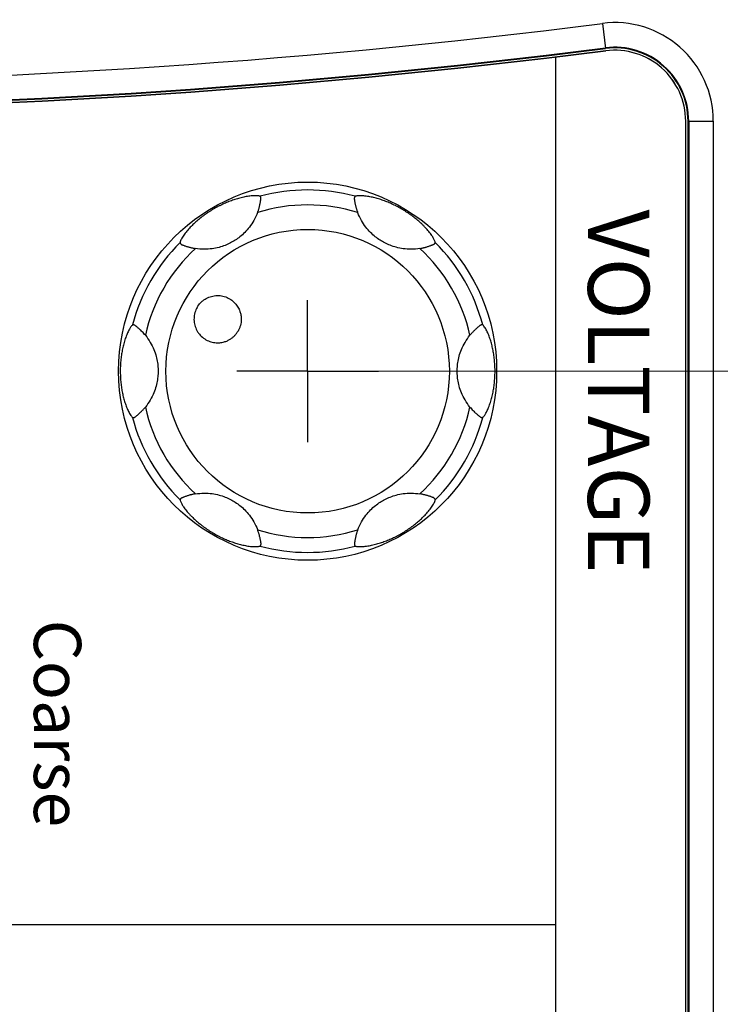
# Model space of a CAD drawing. Units: millimetres. Extents: x 25 to 828, y 0 to 570.
# Drawn here: x 206 to 236, y 330 to 372 of the extents above; entities that cross this region are included whole.
import ezdxf
from ezdxf.enums import TextEntityAlignment as Align

# ---------------------------------------------------------------- set-up
doc = ezdxf.new("R2010")
doc.units = ezdxf.units.MM
doc.linetypes.add('AM_ISO08W050', pattern=[18, 12, -1.5, 3, -1.5])
doc.linetypes.add('AM_ISO08W050x2', pattern=[9, 6, -0.75, 1.5, -0.75])
for name, color, linetype, lineweight in [('1寸法線', 140, 'Continuous', 15), ('2文字', 3, 'Continuous', 15), ('AM_7', 4, 'AM_ISO08W050', 25)]:
    doc.layers.add(name, color=color, linetype=linetype, lineweight=lineweight)
doc.styles.add('A1', font='sanss___.ttf')
doc.styles.add('F1', font='sanssb__.ttf')
doc.styles.get("Standard").update_dxf_attribs({"font": 'romans.shx', "bigfont": 'bigfont.shx'})
doc.dimstyles.new('AM_JIS$0', dxfattribs={"dimtxt": 2.5, "dimasz": 2.5, "dimexe": 1, "dimexo": 1, "dimgap": 1, "dimtad": 3, "dimdsep": 46, "dimtxsty": 'STANDARD', "dimblk": 'OPEN', "dimcen": 0, "dimclrd": 256, "dimclre": 256, "dimclrt": 3, "dimadec": 0, "dimazin": 2, "dimtp": 0.2, "dimtm": 0.2, "dimtfac": 0.71, "dimtmove": 0, "dimatfit": 3, "dimldrblk": 'OPEN', "dimfxl": 1, "dimlwd": -1, "dimlwe": -1, "dimarcsym": 0})

# ---------------------------------------------------------------- blocks, each defined once
blk = doc.blocks.new('_Open')
at = {"color": 0, "linetype": 'ByBlock', "lineweight": -2}
for p, q in [((-1, 0.167), (0, 0)), ((-1, -0.167), (0, 0)), ((0, 0), (-1, 0))]:
    blk.add_line(p, q, dxfattribs=at)
blk = doc.blocks.new('*D92')
at = {"layer": '1寸法線', "transparency": 16777216}
for p, q in [((219.564, 356.868), (262.719, 356.868)), ((261.719, 309.368), (261.719, 354.368)), ((219.564, 306.868), (262.719, 306.868))]:
    blk.add_line(p, q, dxfattribs=at)
at = {"layer": 'Defpoints', "color": 0, "transparency": 16777216}
for p in [(218.564, 356.868), (261.719, 356.868), (218.564, 306.868)]:
    blk.add_point(p, dxfattribs=at)
at = {"layer": '1寸法線', "transparency": 16777216, "xscale": 2.5, "yscale": 2.5, "zscale": 2.5}
for p, rotation in [((261.719, 356.868), 90), ((261.719, 306.868), 270)]:
    blk.add_blockref('_Open', p, dxfattribs=dict(at, rotation=rotation))
at = {"layer": '1寸法線', "color": 3, "transparency": 16777216, "insert": (259.469, 331.868), "char_height": 2.5, "attachment_point": 5, "rotation": 90}
blk.add_mtext('50', dxfattribs=at)
blk = doc.blocks.new('*D93')
at = {"layer": '1寸法線', "transparency": 16777216}
for p, q in [((233.564, 499.825), (274.569, 499.825)), ((273.569, 292.412), (273.569, 497.325)), ((233.564, 289.912), (274.569, 289.912))]:
    blk.add_line(p, q, dxfattribs=at)
at = {"layer": 'Defpoints', "color": 0, "transparency": 16777216}
for p in [(232.564, 499.825), (273.569, 499.825), (232.564, 289.912)]:
    blk.add_point(p, dxfattribs=at)
at = {"layer": '1寸法線', "transparency": 16777216, "xscale": 2.5, "yscale": 2.5, "zscale": 2.5}
for p, rotation in [((273.569, 499.825), 90), ((273.569, 289.912), 270)]:
    blk.add_blockref('_Open', p, dxfattribs=dict(at, rotation=rotation))
at = {"layer": '1寸法線', "color": 3, "transparency": 16777216, "insert": (271.319, 394.868), "char_height": 2.5, "attachment_point": 5, "rotation": 90}
blk.add_mtext('209.9', dxfattribs=at)
blk = doc.blocks.new('*D97')
at = {"layer": '1寸法線', "transparency": 16777216}
for p, q in [((249.064, 393.868), (249.064, 245.624)), ((94.164, 308.012), (94.164, 245.624)), ((96.664, 246.624), (246.564, 246.624))]:
    blk.add_line(p, q, dxfattribs=at)
at = {"layer": 'Defpoints', "color": 0, "transparency": 16777216}
for p in [(249.064, 394.868), (94.164, 309.012), (249.064, 246.624)]:
    blk.add_point(p, dxfattribs=at)
at = {"layer": '1寸法線', "transparency": 16777216, "xscale": 2.5, "yscale": 2.5, "zscale": 2.5, "rotation": 180}
blk.add_blockref('_Open', (94.164, 246.624), dxfattribs=at)
at = {"layer": '1寸法線', "transparency": 16777216, "xscale": 2.5, "yscale": 2.5, "zscale": 2.5}
blk.add_blockref('_Open', (249.064, 246.624), dxfattribs=at)
at = {"layer": '1寸法線', "color": 3, "transparency": 16777216, "insert": (171.614, 249.529), "char_height": 2.5, "attachment_point": 5}
blk.add_mtext('(154.9)', dxfattribs=at)
blk = doc.blocks.new('*D98')
at = {"layer": '1寸法線', "transparency": 16777216}
for p, q in [((220.103, 500.531), (283.809, 500.531)), ((282.809, 498.031), (282.809, 291.705)), ((220.065, 289.205), (283.809, 289.205))]:
    blk.add_line(p, q, dxfattribs=at)
at = {"layer": 'Defpoints', "color": 0, "transparency": 16777216}
for p in [(219.103, 500.531), (219.065, 289.205), (282.809, 289.205)]:
    blk.add_point(p, dxfattribs=at)
at = {"layer": '1寸法線', "transparency": 16777216, "xscale": 2.5, "yscale": 2.5, "zscale": 2.5}
for p, rotation in [((282.809, 500.531), 90), ((282.809, 289.205), 270)]:
    blk.add_blockref('_Open', p, dxfattribs=dict(at, rotation=rotation))
at = {"layer": '1寸法線', "color": 3, "transparency": 16777216, "insert": (279.904, 394.868), "char_height": 2.5, "attachment_point": 5, "rotation": 90}
blk.add_mtext('(211.3)', dxfattribs=at)

msp = doc.modelspace()

# ---------------------------------------------------------------- linework, layer by layer
at = {"color": 7, "linetype": 'Continuous'}
for p, q in [((231.038, 371.58), (231.173, 370.519)), ((234.564, 301.855), (234.564, 367.444)), ((234.664, 367.444), (235.734, 367.444)), ((234.664, 301.855), (234.664, 367.444)), ((234.692, 367.444), (234.692, 301.855)), ((235.734, 367.444), (235.734, 301.855)), ((220.688, 363.569), (220.685, 363.576)), ((213.819, 362.058), (213.816, 362.059)), ((223.31, 351.679), (223.313, 351.678)), ((216.441, 350.168), (216.444, 350.161))]:
    msp.add_line(p, q, dxfattribs=at)
msp.add_line((180.274, 333.462), (229.064, 333.462))
at = {"color": 7, "linetype": 'Continuous', "flags": 128}
msp.add_lwpolyline([(147.338, 301.855, 0.378494), (151.722, 296.893, 0.061815), (230.18, 296.893, 0.378494), (234.564, 301.855), (234.564, 367.444, 0.451816), (231.186, 370.42, -0.063412), (150.717, 370.42, 0.451816), (147.338, 367.444)], format="xyb", close=True, dxfattribs=at)
at = {"color": 7, "linetype": 'Continuous'}
msp.add_lwpolyline([(229.064, 296.762), (229.064, 370.162)], dxfattribs=at)
for radius in [8, 5.998]:
    msp.add_circle((218.564, 356.868), radius, dxfattribs=at)
for centre, radius, start, end in [((190.951, 686.391), 317.353, 262.74323, 277.25677), ((231.564, 367.444), 4.17, 0, 97.2568), ((190.951, 686.391), 318.522, 262.74323, 277.25677), ((190.951, 686.391), 318.422, 262.74323, 277.25677), ((190.951, 686.391), 318.394, 262.74323, 277.25677), ((231.564, 367.444), 3.128, 0, 97.2568), ((231.564, 367.444), 3.1, 0, 97.2568), ((231.564, 367.444), 3, 0, 97.2568), ((218.564, 356.868), 7.667, 74.7841, 105.2157), ((218.564, 356.868), 7.035, 72.4572, 107.5428), ((218.564, 356.868), 7.667, 134.7841, 165.2157), ((218.564, 356.868), 7.035, 132.4572, 167.5428), ((218.564, 356.868), 7.035, 12.4572, 47.5428), ((218.564, 356.868), 7.667, 14.7842, 45.2157), ((227.271, 356.885), 2.373, 138.6728, 140.7577), ((209.857, 356.852), 2.373, 318.6728, 320.7577), ((218.564, 356.868), 7.035, 192.4572, 227.5428), ((218.564, 356.868), 7.035, 312.4572, 347.5428), ((218.564, 356.868), 7.667, 194.7842, 225.2157), ((218.564, 356.868), 7.667, 314.7841, 345.2157), ((218.564, 356.868), 7.035, 252.4572, 287.5428), ((218.564, 356.868), 7.667, 254.7841, 285.2157)]:
    msp.add_arc(centre, radius, start, end, dxfattribs=at)
for points, knots in [([(216.552, 364.267), (216.533, 364.273), (216.493, 364.281), (216.43, 364.288), (216.363, 364.291), (216.291, 364.29), (216.211, 364.285), (216.119, 364.276), (216.017, 364.262), (215.911, 364.243), (215.803, 364.22), (215.696, 364.194), (215.591, 364.165), (215.487, 364.133), (215.385, 364.098), (215.284, 364.062), (215.184, 364.022), (215.082, 363.98), (214.979, 363.934), (214.874, 363.883), (214.77, 363.83), (214.668, 363.775), (214.567, 363.718), (214.468, 363.658), (214.367, 363.594), (214.269, 363.527), (214.174, 363.46), (214.084, 363.392), (213.996, 363.323), (213.912, 363.254), (213.83, 363.182), (213.75, 363.108), (213.672, 363.032), (213.596, 362.954), (213.522, 362.874), (213.451, 362.791), (213.384, 362.706), (213.322, 362.622), (213.268, 362.538), (213.222, 362.459), (213.186, 362.384), (213.169, 362.334), (213.163, 362.31)], [0, 0, 0, 0, 0.058832, 0.123433, 0.190245, 0.260442, 0.338321, 0.430918, 0.53688, 0.646543, 0.756629, 0.866729, 0.976423, 1.084825, 1.192296, 1.298826, 1.406586, 1.516119, 1.629313, 1.746279, 1.864499, 1.980572, 2.094302, 2.210621, 2.330797, 2.450341, 2.566777, 2.679802, 2.790239, 2.899619, 3.008094, 3.116597, 3.225809, 3.335181, 3.444088, 3.552812, 3.661993, 3.768705, 3.867797, 3.959719, 4.043905, 4.116955, 4.116955, 4.116955, 4.116955]), ([(216.444, 363.576), (216.45, 363.592), (216.462, 363.624), (216.478, 363.672), (216.493, 363.719), (216.507, 363.766), (216.52, 363.815), (216.533, 363.869), (216.546, 363.926), (216.557, 363.983), (216.567, 364.037), (216.574, 364.082), (216.579, 364.119), (216.583, 364.149), (216.585, 364.175), (216.585, 364.198), (216.582, 364.218), (216.577, 364.233), (216.572, 364.245), (216.566, 364.253), (216.561, 364.26), (216.557, 364.264), (216.554, 364.266), (216.552, 364.267)], [0, 0, 0, 0, 0.0514962, 0.1020621, 0.1511051, 0.1993185, 0.2494816, 0.3040284, 0.3639793, 0.4248936, 0.4805472, 0.5265838, 0.563559, 0.5930058, 0.6174401, 0.6404007, 0.6612345, 0.6774804, 0.6894752, 0.6992747, 0.7076419, 0.7141324, 0.7185473, 0.7185473, 0.7185473, 0.7185473]), ([(220.577, 364.267), (220.576, 364.267), (220.574, 364.266), (220.572, 364.264), (220.569, 364.261), (220.566, 364.257), (220.562, 364.252), (220.557, 364.245), (220.551, 364.235), (220.545, 364.222), (220.54, 364.204), (220.537, 364.179), (220.538, 364.159), (220.539, 364.148), (220.539, 364.146)], [0, 0, 0, 0, 0.0023905, 0.0056016, 0.0096566, 0.0146074, 0.0208036, 0.0288634, 0.0396689, 0.0539291, 0.0725111, 0.0971614, 0.1278761, 0.1320205, 0.1320205, 0.1320205, 0.1320205]), ([(220.539, 364.146), (220.54, 364.137), (220.542, 364.115), (220.548, 364.077), (220.557, 364.03), (220.568, 363.975), (220.581, 363.918), (220.595, 363.861), (220.609, 363.809), (220.623, 363.761), (220.637, 363.715), (220.652, 363.669), (220.668, 363.623), (220.679, 363.592), (220.685, 363.576)], [0, 0, 0, 0, 0.0284708, 0.0667464, 0.1147435, 0.171994, 0.2333094, 0.2923574, 0.3460006, 0.3952581, 0.4425082, 0.4904161, 0.5396638, 0.5897937, 0.5897937, 0.5897937, 0.5897937]), ([(223.966, 362.31), (223.961, 362.329), (223.948, 362.369), (223.923, 362.427), (223.892, 362.487), (223.855, 362.548), (223.811, 362.616), (223.756, 362.691), (223.693, 362.773), (223.622, 362.857), (223.547, 362.939), (223.47, 363.019), (223.391, 363.097), (223.31, 363.172), (223.229, 363.243), (223.145, 363.313), (223.059, 363.382), (222.969, 363.449), (222.875, 363.517), (222.777, 363.584), (222.677, 363.648), (222.578, 363.709), (222.479, 363.765), (222.379, 363.82), (222.276, 363.873), (222.172, 363.923), (222.069, 363.97), (221.967, 364.013), (221.867, 364.053), (221.766, 364.091), (221.666, 364.125), (221.564, 364.157), (221.461, 364.186), (221.358, 364.213), (221.253, 364.236), (221.148, 364.256), (221.042, 364.272), (220.938, 364.284), (220.837, 364.29), (220.741, 364.291), (220.655, 364.284), (220.601, 364.274), (220.577, 364.267)], [0, 0, 0, 0, 0.058957, 0.123713, 0.190659, 0.260997, 0.339064, 0.432292, 0.539405, 0.650193, 0.761468, 0.87284, 0.983781, 1.093522, 1.202417, 1.310477, 1.420193, 1.532079, 1.647998, 1.767647, 1.888306, 2.004572, 2.116472, 2.230291, 2.347304, 2.463406, 2.576518, 2.686632, 2.794416, 2.901295, 3.007414, 3.113558, 3.220516, 3.327863, 3.434862, 3.541652, 3.64893, 3.755255, 3.85703, 3.953052, 4.041017, 4.116947, 4.116947, 4.116947, 4.116947]), ([(216.444, 363.576), (216.401, 363.462), (216.3, 363.248), (216.113, 362.967), (215.912, 362.737), (215.708, 362.555), (215.505, 362.408), (215.294, 362.287), (215.066, 362.184), (214.806, 362.099), (214.506, 362.04), (214.171, 362.019), (213.937, 362.039), (213.819, 362.058)], [0, 0, 0, 0, 0.364788, 0.708565, 1.008611, 1.279662, 1.525543, 1.760321, 2.006034, 2.277073, 2.577613, 2.920569, 3.280179, 3.280179, 3.280179, 3.280179]), ([(223.313, 362.059), (223.193, 362.039), (222.957, 362.019), (222.62, 362.04), (222.321, 362.1), (222.061, 362.185), (221.833, 362.288), (221.623, 362.409), (221.419, 362.556), (221.216, 362.739), (221.014, 362.969), (220.83, 363.247), (220.73, 363.458), (220.688, 363.569)], [0, 0, 0, 0, 0.364715, 0.708436, 1.008464, 1.279464, 1.525193, 1.759963, 2.005796, 2.276879, 2.577457, 2.920437, 3.275579, 3.275579, 3.275579, 3.275579]), ([(213.163, 362.31), (213.163, 362.31), (213.163, 362.308), (213.164, 362.304), (213.165, 362.301), (213.166, 362.296), (213.169, 362.29), (213.172, 362.282), (213.178, 362.273), (213.186, 362.261), (213.2, 362.247), (213.219, 362.232), (213.237, 362.223), (213.248, 362.218), (213.249, 362.217)], [0, 0, 0, 0, 0.0023875, 0.0055937, 0.0096419, 0.0145838, 0.0207692, 0.028815, 0.0396015, 0.0538342, 0.0723781, 0.0969771, 0.1275944, 0.1321861, 0.1321861, 0.1321861, 0.1321861]), ([(213.249, 362.217), (213.257, 362.213), (213.278, 362.204), (213.313, 362.191), (213.358, 362.175), (213.411, 362.157), (213.467, 362.14), (213.523, 362.124), (213.575, 362.11), (213.624, 362.097), (213.671, 362.087), (213.718, 362.076), (213.766, 362.067), (213.799, 362.061), (213.816, 362.059)], [0, 0, 0, 0, 0.027917, 0.0660922, 0.1139665, 0.171129, 0.2324652, 0.2916055, 0.3453388, 0.3946777, 0.4420106, 0.4900138, 0.5393668, 0.5896058, 0.5896058, 0.5896058, 0.5896058]), ([(223.313, 362.059), (223.33, 362.061), (223.364, 362.067), (223.413, 362.077), (223.461, 362.088), (223.509, 362.099), (223.559, 362.113), (223.611, 362.128), (223.667, 362.145), (223.723, 362.164), (223.774, 362.183), (223.817, 362.199), (223.852, 362.213), (223.879, 362.225), (223.903, 362.236), (223.922, 362.247), (223.938, 362.26), (223.949, 362.272), (223.956, 362.282), (223.961, 362.291), (223.964, 362.299), (223.966, 362.305), (223.966, 362.309), (223.966, 362.31)], [0, 0, 0, 0, 0.0515547, 0.1021774, 0.1512715, 0.1995267, 0.2497263, 0.3043093, 0.3642995, 0.4252211, 0.4808261, 0.5267964, 0.5637175, 0.5931234, 0.6175307, 0.6404749, 0.6612868, 0.6775149, 0.6895002, 0.6992958, 0.7076606, 0.7141498, 0.7185647, 0.7185647, 0.7185647, 0.7185647]), ([(213.888, 359.568), (213.928, 359.638), (214.002, 359.736), (214.121, 359.845), (214.251, 359.939), (214.434, 360.026), (214.633, 360.067), (214.796, 360.07), (214.958, 360.053), (215.154, 359.996), (215.36, 359.875), (215.525, 359.718), (215.626, 359.567), (215.682, 359.445), (215.712, 359.359), (215.733, 359.277), (215.75, 359.178), (215.757, 359.064), (215.747, 358.932), (215.722, 358.806), (215.68, 358.683), (215.642, 358.606), (215.62, 358.568)], [0, 0, 0, 0, 0.242329, 0.362811, 0.482977, 0.723101, 0.964671, 1.086658, 1.209176, 1.45348, 1.691987, 1.919768, 2.131835, 2.230358, 2.322181, 2.406166, 2.483244, 2.621909, 2.749759, 2.877752, 3.00769, 3.136831, 3.136831, 3.136831, 3.136831]), ([(213.888, 359.568), (213.848, 359.498), (213.8, 359.386), (213.764, 359.228), (213.748, 359.068), (213.765, 358.867), (213.829, 358.674), (213.907, 358.531), (214.003, 358.399), (214.151, 358.258), (214.358, 358.14), (214.577, 358.076), (214.758, 358.064), (214.892, 358.076), (214.982, 358.093), (215.063, 358.116), (215.157, 358.151), (215.26, 358.202), (215.369, 358.276), (215.465, 358.362), (215.55, 358.459), (215.598, 358.531), (215.62, 358.568)], [0, 0, 0, 0, 0.242329, 0.362811, 0.482977, 0.723101, 0.964671, 1.086658, 1.209176, 1.45348, 1.691987, 1.919768, 2.131835, 2.230358, 2.322181, 2.406166, 2.483244, 2.621909, 2.749759, 2.877752, 3.00769, 3.136831, 3.136831, 3.136831, 3.136831]), ([(211.151, 358.825), (211.137, 358.811), (211.109, 358.78), (211.071, 358.728), (211.034, 358.671), (210.999, 358.607), (210.962, 358.534), (210.923, 358.448), (210.884, 358.35), (210.847, 358.245), (210.812, 358.138), (210.781, 358.029), (210.754, 357.921), (210.73, 357.812), (210.708, 357.704), (210.69, 357.595), (210.674, 357.484), (210.66, 357.37), (210.649, 357.252), (210.641, 357.131), (210.636, 357.011), (210.634, 356.892), (210.635, 356.776), (210.638, 356.66), (210.645, 356.544), (210.654, 356.429), (210.666, 356.316), (210.68, 356.207), (210.697, 356.099), (210.716, 355.994), (210.737, 355.891), (210.76, 355.79), (210.787, 355.689), (210.816, 355.588), (210.848, 355.488), (210.883, 355.39), (210.921, 355.294), (210.962, 355.202), (211.006, 355.116), (211.052, 355.037), (211.099, 354.968), (211.133, 354.928), (211.151, 354.912)], [0, 0, 0, 0, 0.059603, 0.125069, 0.192752, 0.263936, 0.343204, 0.438354, 0.547267, 0.659609, 0.772275, 0.885163, 0.997477, 1.108617, 1.218844, 1.328643, 1.440422, 1.554626, 1.673306, 1.79537, 1.917659, 2.035525, 2.15003, 2.266015, 2.383792, 2.499833, 2.612556, 2.722713, 2.831265, 2.938367, 3.043741, 3.14724, 3.250633, 3.355852, 3.461605, 3.565881, 3.668917, 3.769924, 3.867484, 3.960073, 4.043998, 4.116961, 4.116961, 4.116961, 4.116961]), ([(211.695, 358.386), (211.674, 358.412), (211.631, 358.462), (211.565, 358.532), (211.502, 358.595), (211.445, 358.647), (211.395, 358.691), (211.353, 358.726), (211.318, 358.755), (211.289, 358.777), (211.265, 358.795), (211.244, 358.809), (211.225, 358.82), (211.207, 358.827), (211.191, 358.83), (211.179, 358.831), (211.169, 358.83), (211.161, 358.829), (211.155, 358.827), (211.152, 358.826), (211.151, 358.825)], [0, 0, 0, 0, 0.0999699, 0.1980998, 0.2885016, 0.366265, 0.4318114, 0.4866912, 0.5315829, 0.5677124, 0.5964269, 0.6203358, 0.642874, 0.6630127, 0.6785825, 0.6902108, 0.6997013, 0.7078338, 0.7141358, 0.7184334, 0.7184334, 0.7184334, 0.7184334]), ([(225.852, 358.795), (225.846, 358.791), (225.831, 358.779), (225.804, 358.757), (225.768, 358.727), (225.727, 358.691), (225.683, 358.651), (225.641, 358.61), (225.601, 358.572), (225.566, 358.535), (225.532, 358.499), (225.507, 358.472), (225.493, 358.456), (225.49, 358.452)], [0, 0, 0, 0, 0.0210693, 0.0581109, 0.1046941, 0.1609136, 0.2225058, 0.2827764, 0.3374115, 0.3875358, 0.4356296, 0.4845143, 0.499819, 0.499819, 0.499819, 0.499819]), ([(225.978, 358.825), (225.977, 358.826), (225.972, 358.828), (225.965, 358.83), (225.955, 358.831), (225.943, 358.831), (225.928, 358.83), (225.908, 358.826), (225.885, 358.816), (225.866, 358.804), (225.855, 358.797), (225.852, 358.795)], [0, 0, 0, 0, 0.0051588, 0.0130033, 0.023155, 0.0350843, 0.0494392, 0.0686905, 0.0941747, 0.1246755, 0.1352317, 0.1352317, 0.1352317, 0.1352317]), ([(225.978, 354.912), (225.992, 354.925), (226.02, 354.957), (226.058, 355.008), (226.095, 355.066), (226.13, 355.13), (226.167, 355.203), (226.206, 355.289), (226.245, 355.387), (226.282, 355.492), (226.317, 355.599), (226.347, 355.707), (226.375, 355.816), (226.399, 355.925), (226.42, 356.033), (226.439, 356.142), (226.455, 356.253), (226.469, 356.367), (226.48, 356.485), (226.488, 356.605), (226.493, 356.726), (226.495, 356.844), (226.494, 356.96), (226.491, 357.076), (226.484, 357.193), (226.475, 357.308), (226.463, 357.42), (226.449, 357.53), (226.432, 357.637), (226.413, 357.743), (226.392, 357.846), (226.368, 357.947), (226.342, 358.048), (226.313, 358.149), (226.281, 358.249), (226.246, 358.347), (226.208, 358.442), (226.167, 358.534), (226.123, 358.621), (226.077, 358.7), (226.03, 358.769), (225.996, 358.808), (225.978, 358.825)], [0, 0, 0, 0, 0.059603, 0.125069, 0.192752, 0.263936, 0.343204, 0.438354, 0.547267, 0.659609, 0.772275, 0.885163, 0.997477, 1.108617, 1.218844, 1.328643, 1.440422, 1.554626, 1.673306, 1.79537, 1.917659, 2.035525, 2.15003, 2.266015, 2.383792, 2.499833, 2.612556, 2.722713, 2.831265, 2.938367, 3.043741, 3.14724, 3.250633, 3.355852, 3.461605, 3.565881, 3.668917, 3.769924, 3.867484, 3.960073, 4.043998, 4.116961, 4.116961, 4.116961, 4.116961]), ([(211.695, 358.386), (211.772, 358.292), (211.908, 358.097), (212.058, 357.795), (212.156, 357.505), (212.212, 357.238), (212.237, 356.989), (212.237, 356.746), (212.211, 356.496), (212.155, 356.229), (212.057, 355.94), (211.907, 355.638), (211.772, 355.444), (211.695, 355.351)], [0, 0, 0, 0, 0.365335, 0.708846, 1.008781, 1.279652, 1.525285, 1.760032, 2.005932, 2.27707, 2.577637, 2.920707, 3.283335, 3.283335, 3.283335, 3.283335]), ([(225.434, 355.351), (225.357, 355.445), (225.221, 355.64), (225.071, 355.942), (224.973, 356.232), (224.917, 356.499), (224.892, 356.748), (224.892, 356.991), (224.918, 357.24), (224.974, 357.508), (225.072, 357.797), (225.222, 358.098), (225.357, 358.292), (225.434, 358.386)], [0, 0, 0, 0, 0.365335, 0.708846, 1.008781, 1.279652, 1.525285, 1.760032, 2.005932, 2.27707, 2.577637, 2.920707, 3.283335, 3.283335, 3.283335, 3.283335]), ([(225.434, 355.351), (225.455, 355.325), (225.498, 355.275), (225.563, 355.205), (225.627, 355.142), (225.684, 355.089), (225.734, 355.046), (225.776, 355.01), (225.811, 354.982), (225.84, 354.96), (225.864, 354.942), (225.885, 354.928), (225.904, 354.917), (225.922, 354.91), (225.938, 354.907), (225.95, 354.906), (225.96, 354.906), (225.968, 354.908), (225.974, 354.909), (225.977, 354.911), (225.978, 354.912)], [0, 0, 0, 0, 0.0999699, 0.1980998, 0.2885016, 0.366265, 0.4318114, 0.4866912, 0.5315829, 0.5677124, 0.5964269, 0.6203358, 0.642874, 0.6630127, 0.6785825, 0.6902108, 0.6997013, 0.7078338, 0.7141358, 0.7184334, 0.7184334, 0.7184334, 0.7184334]), ([(211.151, 354.912), (211.152, 354.911), (211.156, 354.909), (211.164, 354.907), (211.174, 354.906), (211.186, 354.905), (211.201, 354.906), (211.221, 354.911), (211.244, 354.921), (211.263, 354.932), (211.274, 354.94), (211.277, 354.942)], [0, 0, 0, 0, 0.0051588, 0.0130033, 0.023155, 0.0350843, 0.0494392, 0.0686905, 0.0941747, 0.1246755, 0.1352317, 0.1352317, 0.1352317, 0.1352317]), ([(211.277, 354.942), (211.282, 354.946), (211.298, 354.958), (211.325, 354.979), (211.361, 355.01), (211.402, 355.046), (211.446, 355.086), (211.488, 355.127), (211.527, 355.165), (211.563, 355.202), (211.597, 355.237), (211.622, 355.265), (211.636, 355.281), (211.639, 355.285)], [0, 0, 0, 0, 0.0210693, 0.0581109, 0.1046941, 0.1609136, 0.2225058, 0.2827764, 0.3374115, 0.3875358, 0.4356296, 0.4845143, 0.499819, 0.499819, 0.499819, 0.499819]), ([(213.816, 351.678), (213.799, 351.675), (213.765, 351.67), (213.716, 351.66), (213.667, 351.649), (213.62, 351.637), (213.57, 351.624), (213.518, 351.609), (213.462, 351.591), (213.406, 351.573), (213.355, 351.554), (213.312, 351.538), (213.277, 351.524), (213.249, 351.512), (213.226, 351.501), (213.207, 351.489), (213.191, 351.477), (213.18, 351.465), (213.173, 351.454), (213.168, 351.445), (213.165, 351.438), (213.163, 351.432), (213.163, 351.428), (213.163, 351.426)], [0, 0, 0, 0, 0.0515547, 0.1021774, 0.1512715, 0.1995267, 0.2497263, 0.3043093, 0.3642995, 0.4252211, 0.4808261, 0.5267964, 0.5637175, 0.5931234, 0.6175307, 0.6404749, 0.6612868, 0.6775149, 0.6895002, 0.6992958, 0.7076606, 0.7141498, 0.7185647, 0.7185647, 0.7185647, 0.7185647]), ([(213.816, 351.678), (213.936, 351.698), (214.172, 351.718), (214.509, 351.696), (214.808, 351.637), (215.068, 351.552), (215.296, 351.449), (215.506, 351.327), (215.71, 351.181), (215.913, 350.998), (216.115, 350.768), (216.299, 350.49), (216.399, 350.278), (216.441, 350.168)], [0, 0, 0, 0, 0.364715, 0.708436, 1.008464, 1.279464, 1.525193, 1.759963, 2.005796, 2.276879, 2.577457, 2.920437, 3.275579, 3.275579, 3.275579, 3.275579]), ([(220.685, 350.161), (220.728, 350.274), (220.829, 350.489), (221.016, 350.77), (221.217, 351), (221.421, 351.182), (221.624, 351.328), (221.834, 351.45), (222.063, 351.553), (222.323, 351.637), (222.623, 351.697), (222.957, 351.717), (223.192, 351.698), (223.31, 351.679)], [0, 0, 0, 0, 0.364788, 0.708565, 1.008611, 1.279662, 1.525543, 1.760321, 2.006034, 2.277073, 2.577613, 2.920569, 3.280179, 3.280179, 3.280179, 3.280179]), ([(223.88, 351.52), (223.871, 351.523), (223.851, 351.532), (223.816, 351.546), (223.771, 351.562), (223.718, 351.579), (223.662, 351.597), (223.606, 351.613), (223.554, 351.627), (223.505, 351.639), (223.458, 351.65), (223.411, 351.66), (223.363, 351.67), (223.33, 351.675), (223.313, 351.678)], [0, 0, 0, 0, 0.027917, 0.0660922, 0.1139665, 0.171129, 0.2324652, 0.2916055, 0.3453388, 0.3946777, 0.4420106, 0.4900138, 0.5393668, 0.5896058, 0.5896058, 0.5896058, 0.5896058]), ([(213.163, 351.426), (213.168, 351.407), (213.181, 351.368), (213.206, 351.31), (213.237, 351.25), (213.274, 351.188), (213.318, 351.121), (213.372, 351.046), (213.436, 350.964), (213.507, 350.88), (213.582, 350.797), (213.659, 350.717), (213.738, 350.64), (213.819, 350.565), (213.9, 350.493), (213.984, 350.424), (214.07, 350.355), (214.16, 350.287), (214.254, 350.22), (214.352, 350.153), (214.452, 350.089), (214.551, 350.028), (214.65, 349.971), (214.75, 349.917), (214.853, 349.864), (214.957, 349.813), (215.06, 349.767), (215.162, 349.723), (215.262, 349.683), (215.363, 349.646), (215.463, 349.612), (215.565, 349.58), (215.667, 349.551), (215.771, 349.524), (215.876, 349.501), (215.981, 349.481), (216.086, 349.464), (216.191, 349.453), (216.292, 349.446), (216.388, 349.446), (216.474, 349.452), (216.528, 349.463), (216.552, 349.47)], [0, 0, 0, 0, 0.058957, 0.123713, 0.190659, 0.260997, 0.339064, 0.432292, 0.539405, 0.650193, 0.761468, 0.87284, 0.983781, 1.093522, 1.202417, 1.310477, 1.420193, 1.532079, 1.647998, 1.767647, 1.888306, 2.004572, 2.116472, 2.230291, 2.347304, 2.463406, 2.576518, 2.686632, 2.794416, 2.901295, 3.007414, 3.113558, 3.220516, 3.327863, 3.434862, 3.541652, 3.64893, 3.755255, 3.85703, 3.953052, 4.041017, 4.116947, 4.116947, 4.116947, 4.116947]), ([(220.577, 349.47), (220.596, 349.464), (220.636, 349.456), (220.699, 349.449), (220.766, 349.446), (220.838, 349.447), (220.918, 349.451), (221.01, 349.46), (221.111, 349.474), (221.218, 349.494), (221.326, 349.517), (221.433, 349.543), (221.538, 349.572), (221.642, 349.604), (221.744, 349.638), (221.845, 349.675), (221.945, 349.714), (222.047, 349.757), (222.15, 349.803), (222.255, 349.853), (222.359, 349.906), (222.461, 349.961), (222.561, 350.019), (222.661, 350.079), (222.761, 350.143), (222.86, 350.209), (222.955, 350.277), (223.045, 350.345), (223.132, 350.413), (223.217, 350.483), (223.299, 350.555), (223.379, 350.628), (223.457, 350.704), (223.533, 350.782), (223.607, 350.863), (223.678, 350.946), (223.745, 351.03), (223.807, 351.115), (223.861, 351.198), (223.907, 351.278), (223.943, 351.353), (223.96, 351.403), (223.966, 351.426)], [0, 0, 0, 0, 0.058832, 0.123433, 0.190245, 0.260442, 0.338321, 0.430918, 0.53688, 0.646543, 0.756629, 0.866729, 0.976423, 1.084825, 1.192296, 1.298826, 1.406586, 1.516119, 1.629313, 1.746279, 1.864499, 1.980572, 2.094302, 2.210621, 2.330797, 2.450341, 2.566777, 2.679802, 2.790239, 2.899619, 3.008094, 3.116597, 3.225809, 3.335181, 3.444088, 3.552812, 3.661993, 3.768705, 3.867797, 3.959719, 4.043905, 4.116955, 4.116955, 4.116955, 4.116955]), ([(223.966, 351.426), (223.966, 351.427), (223.966, 351.429), (223.965, 351.432), (223.964, 351.436), (223.963, 351.441), (223.96, 351.447), (223.957, 351.454), (223.951, 351.464), (223.943, 351.476), (223.929, 351.49), (223.91, 351.504), (223.892, 351.514), (223.881, 351.519), (223.88, 351.52)], [0, 0, 0, 0, 0.0023875, 0.0055937, 0.0096419, 0.0145838, 0.0207692, 0.028815, 0.0396015, 0.0538342, 0.0723781, 0.0969771, 0.1275944, 0.1321861, 0.1321861, 0.1321861, 0.1321861]), ([(216.59, 349.59), (216.589, 349.6), (216.587, 349.622), (216.581, 349.66), (216.572, 349.707), (216.561, 349.761), (216.548, 349.819), (216.534, 349.875), (216.52, 349.927), (216.506, 349.976), (216.492, 350.022), (216.477, 350.067), (216.461, 350.114), (216.45, 350.145), (216.444, 350.161)], [0, 0, 0, 0, 0.0284708, 0.0667464, 0.1147435, 0.171994, 0.2333094, 0.2923574, 0.3460006, 0.3952581, 0.4425082, 0.4904161, 0.5396638, 0.5897937, 0.5897937, 0.5897937, 0.5897937]), ([(220.685, 350.161), (220.679, 350.145), (220.667, 350.113), (220.651, 350.065), (220.636, 350.018), (220.622, 349.971), (220.609, 349.922), (220.596, 349.868), (220.583, 349.811), (220.572, 349.753), (220.562, 349.7), (220.555, 349.654), (220.55, 349.617), (220.546, 349.587), (220.544, 349.562), (220.544, 349.539), (220.546, 349.519), (220.551, 349.503), (220.557, 349.492), (220.563, 349.483), (220.568, 349.477), (220.572, 349.472), (220.575, 349.47), (220.577, 349.47)], [0, 0, 0, 0, 0.0514962, 0.1020621, 0.1511051, 0.1993185, 0.2494816, 0.3040284, 0.3639793, 0.4248936, 0.4805472, 0.5265838, 0.563559, 0.5930058, 0.6174401, 0.6404007, 0.6612345, 0.6774804, 0.6894752, 0.6992747, 0.7076419, 0.7141324, 0.7185473, 0.7185473, 0.7185473, 0.7185473]), ([(216.552, 349.47), (216.553, 349.47), (216.555, 349.471), (216.557, 349.473), (216.56, 349.476), (216.563, 349.48), (216.567, 349.485), (216.572, 349.492), (216.578, 349.501), (216.584, 349.515), (216.589, 349.533), (216.592, 349.558), (216.591, 349.578), (216.59, 349.589), (216.59, 349.59)], [0, 0, 0, 0, 0.0023905, 0.0056016, 0.0096566, 0.0146074, 0.0208036, 0.0288634, 0.0396689, 0.0539291, 0.0725111, 0.0971614, 0.1278761, 0.1320205, 0.1320205, 0.1320205, 0.1320205])]:
    msp.add_open_spline(points, degree=3, knots=knots, dxfattribs=at)
at = {"layer": 'AM_7', "linetype": 'AM_ISO08W050x2'}
for q in [(218.564, 359.868), (215.564, 356.868), (221.564, 356.868), (218.564, 353.868)]:
    msp.add_line((218.564, 356.868), q, dxfattribs=at)

# ---------------------------------------------------------------- texts
at = {"layer": '2文字', "linetype": 'Continuous'}
for s, height, style, p in [('VOLTAGE', 2.6, 'F1', (230.429, 356.006)), ('Coarse', 2, 'A1', (206.979, 341.966))]:
    msp.add_text(s, height=height, rotation=270, dxfattribs=dict(at, style=style)).set_placement(p, align=Align.CENTER)

# ---------------------------------------------------------------- dimensions: what is measured, and where the dimension line sits
at = {"layer": '1寸法線'}
dim = msp.add_linear_dim(base=(282.809, 289.205), p1=(219.103, 500.531), p2=(219.065, 289.205), angle=90, text='(<>)', dimstyle='AM_JIS$0', override={"dimdec": 1}, dxfattribs=at)
dim.commit()
dim.dimension.update_dxf_attribs({"geometry": '*D98', "text_midpoint": (279.904, 394.868)})
for base, p1, p2, picture, middle in [((273.569, 499.825), (232.564, 289.912), (232.564, 499.825), '*D93', (271.319, 394.868)), ((261.719, 356.868), (218.564, 306.868), (218.564, 356.868), '*D92', (259.469, 331.868))]:
    dim = msp.add_linear_dim(base=base, p1=p1, p2=p2, angle=90, dimstyle='AM_JIS$0', override={"dimdec": 1}, dxfattribs=at)
    dim.commit()
    dim.dimension.update_dxf_attribs({"geometry": picture, "text_midpoint": middle})
dim = msp.add_linear_dim(base=(249.064, 246.624), p1=(94.164, 309.012), p2=(249.064, 394.868), angle=0, text='(<>)', dimstyle='AM_JIS$0', override={"dimdec": 1}, dxfattribs=at)
dim.commit()
dim.dimension.update_dxf_attribs({"geometry": '*D97', "text_midpoint": (171.614, 246.624), "dimtype": 160})

doc.saveas('drawing.dxf')
